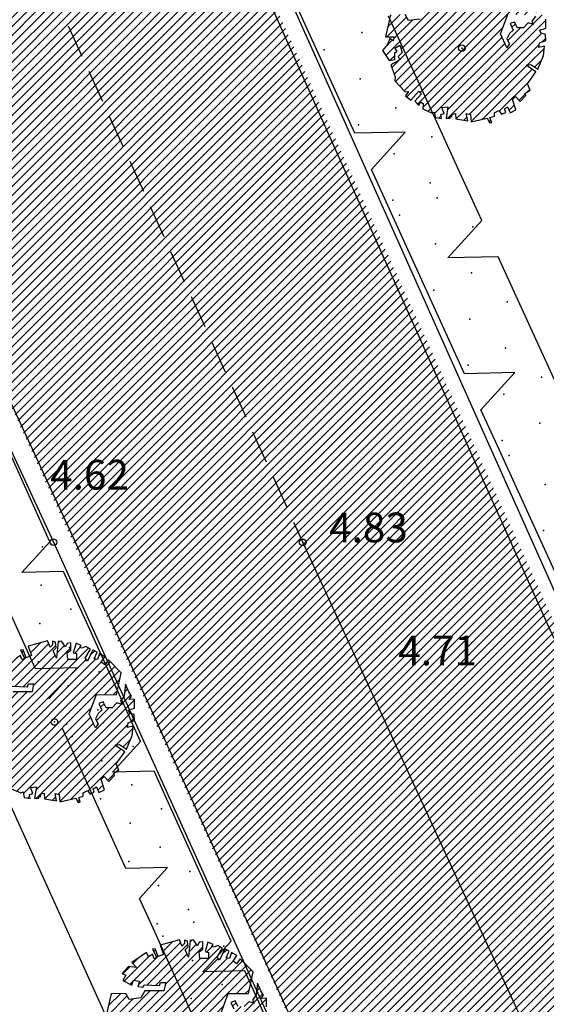
# Model space of a CAD drawing. Units: millimetres. Extents: x 552489 to 553059, y 4793717 to 4795081.
# Drawn here: x 552646 to 552654, y 4794150 to 4794165 of the extents above; entities that cross this region are included whole.
import ezdxf

# ---------------------------------------------------------------- set-up
doc = ezdxf.new("R2010")
doc.units = ezdxf.units.MM
doc.linetypes.add('Contorno$0$TR4', pattern=[0.75, 0.5, -0.25])
for name, color, linetype in [('0_tramas-ELIZBURU', 7, 'Continuous'), ('Contorno$0$0U_ARBOLES EXIST', 251, 'Continuous'), ('Contorno$0$0U_ORDENACION', 252, 'Continuous'), ('Contorno$0$0U_PTOS_COTAS', 2, 'Continuous'), ('Contorno$0$0U_PTOS_PUNTO', 2, 'Continuous')]:
    doc.layers.add(name, color=color, linetype=linetype)
doc.layers.add('0_zonas verdes', color=7, linetype='Continuous', lineweight=13, true_color=0x588e48)
doc.layers.add('0_zonas verdes 2', color=7, linetype='Continuous', lineweight=13, true_color=0x9ca314)
doc.layers.add('Contorno$0$0U_S-VIAL EXIST', color=7, linetype='Continuous', true_color=0xececec)
doc.styles.add('Contorno$0$Standard', font='txt')

# ---------------------------------------------------------------- blocks, each defined once
blk = doc.blocks.new('tramas-elizburu')
at = {"layer": '0_zonas verdes 2'}
h = blk.add_hatch(dxfattribs=at)
h.set_pattern_fill('ANSI31', color=256, scale=0.1, style=0)
h.set_pattern_definition([(45, (-552640.89258, -4793824.93224), (-0.224506403027, 0.224506403027), [])])
edge = h.paths.add_edge_path()
edge.add_arc((-150.678, 56.516), 135.924, 336.73144, 346.83411, ccw=False)
edge.add_arc((-233.779, 96.008), 227.893, 331.45389, 335.8636, ccw=False)
edge.add_line((-33.59, -12.895), (-21.662, 5.591))
edge.add_line((-21.662, 5.591), (-17.941, 11.332))
edge.add_line((-17.941, 11.332), (-0.008, 1.936))
edge.add_line((-0.008, 1.936), (0.886, 7.612))
edge.add_line((0.886, 7.612), (1.957, 14.409))
edge.add_line((1.957, 14.409), (3.622, 25.068))
edge.add_arc((3790.5, -394.774), 3810.08, 173.408712, 173.673587, ccw=False)
edge.add_arc((88.186, 37.054), 82.767, 166.87804, 176.17891, ccw=False)
edge.add_arc((211.37, 0.962), 211.05, 160.34559, 164.92748, ccw=False)
edge.add_arc((-1078.449, 535.494), 1185.453, 336.981505, 337.931979)
edge.add_arc((-301.536, 235.176), 352.887, 335.72724, 338.03205)
edge.add_arc((-3888.13, 1834.8), 4279.819, 336.133651, 336.349223)
edge.add_arc((-343.878, 429.708), 488.538, 320.33917, 322.85263)
edge.add_arc((94.017, 101.902), 58.537, 127.19461, 145.92791, ccw=False)
edge.add_arc((131.663, 59.513), 115.144, 118.879, 129.36615, ccw=False)
edge.add_arc((132.311, 56.563), 118.044, 111.29904, 118.46319, ccw=False)
edge.add_arc((-275512.012, 756421.869), 804908.86, 290.023212029, 290.025526696)
edge.add_arc((50.231, 415.413), 247.756, 286.35223, 295.99141)
edge.add_arc((-172459.945, 397835.503), 433493.968, 293.46590947, 293.47276178)
edge.add_arc((378.291, -168.485), 418.767, 111.70016, 114.23992, ccw=False)
edge.add_arc((79.651, 440.386), 262.645, 303.19646, 307.44646)
edge.add_arc((177.373, 306.857), 97.283, 309.56986, 319.72736)
edge.add_arc((179.192, 306.584), 95.723, 319.14823, 328.46236)
edge.add_line((260.777, 256.515), (261.524, 267.623))
edge.add_line((261.524, 267.623), (259.083, 272.799))
edge.add_arc((242.249, 282.466), 19.412, 288.4127, 330.1322, ccw=False)
edge.add_line((248.38, 264.048), (253.304, 254.116))
edge.add_line((253.304, 254.116), (115.805, 186.516))
edge.add_line((115.805, 186.516), (110.543, 197.28))
edge.add_arc((257.881, -108.137), 339.098, 115.75346, 123.8052)
edge.add_arc((173.628, 2.597), 200.386, 121.40257, 139.74459)
edge.add_line((20.699, 132.086), (30.45, 124.893))
edge.add_arc((106.062, 64.637), 96.685, 141.44877, 161.87277)
edge.add_arc((298.839, -10.684), 303.55, 159.68178, 165.20303)
edge.add_arc((307.217, -12.825), 312.197, 165.21594, 171.0787)
edge.add_arc((-98.164, 46.779), 97.604, 345.37795, 353.41755, ccw=False)
edge.add_line((-3.721, 22.139), (-18.327, 25.556))
edge.add_line((-18.327, 25.556), (-18.327, 25.556))
blk.add_lwpolyline([(-18.327, 25.556, -0.04411), (-25.81, 2.82, -0.029647), (-33.062, -11.546), (-21.662, 5.591), (-17.941, 11.332), (-0.008, 1.936), (0.886, 7.612), (1.957, 14.409), (3.622, 25.068, -0.001156), (5.603, 42.57, -0.040605), (7.581, 55.844, -0.019995), (12.616, 71.948, 0.004147), (20.155, 90.111, 0.010057), (25.729, 103.165, 0.000941), (32.216, 117.903, 0.010967), (45.528, 134.697, -0.081922), (58.63, 148.532, -0.045791), (76.052, 160.338, -0.03127), (89.434, 166.544, 0.00001), (119.985, 177.679, 0.042084), (158.807, 192.715, 0.00003), (206.362, 213.362, -0.011082)], format="xyb", dxfattribs=at)
blk = doc.blocks.new('Contorno')
at = {"layer": 'Contorno$0$0U_ARBOLES EXIST'}
h = blk.add_hatch(dxfattribs=at)
h.set_pattern_fill('ANSI31', color=256, scale=0.03, style=0)
h.set_pattern_definition([(45, (141.1672, 36.86202), (-0.067351920908, 0.067351920908), [])])
h.paths.add_polyline_path([(552651.911, 4794163.63), (552651.929, 4794163.546), (552652.021, 4794163.53), (552652.011, 4794163.592), (552652.059, 4794163.607), (552652.024, 4794163.699), (552652.116, 4794163.709), (552652.088, 4794163.538), (552652.149, 4794163.535), (552652.151, 4794163.574), (552652.175, 4794163.556), (552652.18, 4794163.599), (552652.231, 4794163.61), (552652.236, 4794163.528), (552652.42, 4794163.497), (552652.396, 4794163.607), (552652.458, 4794163.594), (552652.468, 4794163.482), (552652.714, 4794163.538), (552652.746, 4794163.472), (552652.78, 4794163.474), (552652.754, 4794163.545), (552652.821, 4794163.566), (552652.823, 4794163.617), (552652.887, 4794163.653), (552652.928, 4794163.596), (552652.992, 4794163.625), (552652.976, 4794163.678), (552653.022, 4794163.709), (552653.061, 4794163.62), (552653.145, 4794163.663), (552653.094, 4794163.819), (552653.143, 4794163.865), (552653.214, 4794163.788), (552653.296, 4794163.88), (552653.28, 4794163.911), (552653.364, 4794163.962), (552653.321, 4794164.056), (552653.451, 4794164.24), (552653.303, 4794164.34), (552653.372, 4794164.348), (552653.48, 4794164.278), (552653.566, 4794164.485), (552653.582, 4794164.628), (552653.495, 4794164.608), (552653.505, 4794164.679), (552653.602, 4794164.712), (552653.594, 4794164.802), (552653.528, 4794164.822), (552653.505, 4794164.871), (552653.599, 4794164.901), (552653.602, 4794165.034), (552653.521, 4794165.032), (552653.556, 4794165.08), (552653.513, 4794165.146), (552653.465, 4794165.261), (552653.444, 4794165.083), (552653.39, 4794165.003), (552653.416, 4794164.957), (552653.332, 4794164.981), (552653.262, 4794164.906), (552653.173, 4794164.906), (552653.125, 4794164.993), (552653.061, 4794164.968), (552653.107, 4794164.871), (552653.048, 4794164.82), (552653.01, 4794164.736), (552653.051, 4794164.661), (552653.01, 4794164.6), (552652.915, 4794164.812), (552653.023, 4794165.105), (552653.327, 4794165.103), (552653.398, 4794165.432), (552653.204, 4794165.631), (552653.148, 4794165.553), (552653.097, 4794165.593), (552653.15, 4794165.677), (552653.072, 4794165.726), (552653.041, 4794165.634), (552652.992, 4794165.645), (552653.036, 4794165.747), (552652.969, 4794165.78), (552652.888, 4794165.609), (552652.852, 4794165.655), (552652.934, 4794165.793), (552652.862, 4794165.833), (552652.808, 4794165.806), (552652.773, 4794165.818), (552652.793, 4794165.849), (552652.714, 4794165.882), (552652.673, 4794165.739), (552652.721, 4794165.726), (552652.721, 4794165.637), (552652.592, 4794165.637), (552652.578, 4794165.737), (552652.638, 4794165.775), (552652.638, 4794165.888), (552652.579, 4794165.879), (552652.556, 4794165.828), (552652.497, 4794165.915), (552652.443, 4794165.908), (552652.417, 4794165.655), (552652.369, 4794165.767), (552652.412, 4794165.813), (552652.402, 4794165.898), (552652.356, 4794165.913), (552652.359, 4794165.859), (552652.32, 4794165.823), (552652.285, 4794165.918), (552651.988, 4794165.837), (552652.039, 4794165.696), (552651.961, 4794165.662), (552651.915, 4794165.783), (552651.874, 4794165.778), (552651.937, 4794165.65), (552651.894, 4794165.635), (552651.876, 4794165.698), (552651.813, 4794165.657), (552651.784, 4794165.724), (552651.562, 4794165.573), (552651.631, 4794165.499), (552651.511, 4794165.512), (552651.414, 4794165.405), (552651.467, 4794165.382), (552651.424, 4794165.303), (552651.559, 4794165.231), (552651.588, 4794165.305), (552651.677, 4794165.293), (552651.651, 4794165.211), (552651.728, 4794165.201), (552651.748, 4794165.233), (552651.978, 4794165.223), (552651.993, 4794165.269), (552652.073, 4794165.269), (552652.047, 4794165.147), (552651.756, 4794165.147), (552651.697, 4794165.037), (552651.518, 4794165.014), (552651.47, 4794165.106), (552651.246, 4794165.101), (552651.171, 4794164.769), (552651.304, 4794164.767), (552651.286, 4794164.708), (552651.235, 4794164.741), (552651.2, 4794164.654), (552651.125, 4794164.56), (552651.225, 4794164.412), (552651.314, 4794164.427), (552651.312, 4794164.524), (552651.35, 4794164.554), (552651.312, 4794164.598), (552651.389, 4794164.641), (552651.426, 4794164.532), (552651.365, 4794164.473), (552651.391, 4794164.42), (552651.251, 4794164.345), (552651.319, 4794164.161), (552651.312, 4794164.1), (552651.47, 4794163.934), (552651.521, 4794163.942), (552651.475, 4794163.875), (552651.557, 4794163.809), (552651.674, 4794163.944), (552651.717, 4794163.906), (552651.618, 4794163.794), (552651.674, 4794163.729), (552651.7, 4794163.786), (552651.743, 4794163.76), (552651.738, 4794163.676), (552651.878, 4794163.615)])
h = blk.add_hatch(dxfattribs=at)
h.set_pattern_fill('ANSI31', color=256, scale=0.03, style=0)
h.set_pattern_definition([(45, (134.93562, 26.56709), (-0.067351920908, 0.067351920908), [])])
h.paths.add_polyline_path([(552645.68, 4794153.335), (552645.698, 4794153.251), (552645.79, 4794153.235), (552645.78, 4794153.297), (552645.828, 4794153.312), (552645.792, 4794153.404), (552645.884, 4794153.414), (552645.856, 4794153.243), (552645.917, 4794153.24), (552645.92, 4794153.279), (552645.943, 4794153.261), (552645.948, 4794153.305), (552645.999, 4794153.315), (552646.004, 4794153.233), (552646.188, 4794153.202), (552646.165, 4794153.312), (552646.226, 4794153.299), (552646.237, 4794153.187), (552646.482, 4794153.243), (552646.515, 4794153.177), (552646.548, 4794153.179), (552646.523, 4794153.25), (552646.589, 4794153.271), (552646.591, 4794153.322), (552646.656, 4794153.358), (552646.696, 4794153.301), (552646.76, 4794153.33), (552646.745, 4794153.383), (552646.791, 4794153.414), (552646.829, 4794153.325), (552646.913, 4794153.368), (552646.862, 4794153.524), (552646.911, 4794153.57), (552646.982, 4794153.493), (552647.064, 4794153.585), (552647.049, 4794153.616), (552647.133, 4794153.667), (552647.09, 4794153.761), (552647.22, 4794153.945), (552647.072, 4794154.045), (552647.141, 4794154.053), (552647.248, 4794153.983), (552647.335, 4794154.19), (552647.35, 4794154.333), (552647.263, 4794154.313), (552647.274, 4794154.384), (552647.371, 4794154.417), (552647.363, 4794154.507), (552647.296, 4794154.527), (552647.274, 4794154.576), (552647.368, 4794154.606), (552647.371, 4794154.739), (552647.289, 4794154.737), (552647.325, 4794154.785), (552647.281, 4794154.851), (552647.233, 4794154.967), (552647.213, 4794154.788), (552647.159, 4794154.708), (552647.184, 4794154.662), (552647.1, 4794154.686), (552647.031, 4794154.611), (552646.942, 4794154.611), (552646.893, 4794154.698), (552646.83, 4794154.673), (552646.875, 4794154.576), (552646.816, 4794154.525), (552646.778, 4794154.441), (552646.819, 4794154.366), (552646.778, 4794154.305), (552646.684, 4794154.517), (552646.791, 4794154.811), (552647.095, 4794154.808), (552647.167, 4794155.137), (552646.973, 4794155.336), (552646.917, 4794155.258), (552646.865, 4794155.299), (552646.919, 4794155.382), (552646.84, 4794155.431), (552646.809, 4794155.339), (552646.76, 4794155.35), (552646.804, 4794155.452), (552646.738, 4794155.485), (552646.656, 4794155.314), (552646.62, 4794155.36), (552646.702, 4794155.498), (552646.631, 4794155.539), (552646.577, 4794155.511), (552646.541, 4794155.523), (552646.561, 4794155.554), (552646.483, 4794155.587), (552646.442, 4794155.444), (552646.49, 4794155.431), (552646.49, 4794155.342), (552646.36, 4794155.342), (552646.347, 4794155.442), (552646.406, 4794155.48), (552646.406, 4794155.593), (552646.347, 4794155.585), (552646.324, 4794155.534), (552646.265, 4794155.62), (552646.211, 4794155.613), (552646.186, 4794155.36), (552646.138, 4794155.472), (552646.181, 4794155.518), (552646.17, 4794155.603), (552646.124, 4794155.618), (552646.127, 4794155.564), (552646.089, 4794155.528), (552646.053, 4794155.623), (552645.757, 4794155.542), (552645.808, 4794155.401), (552645.729, 4794155.367), (552645.683, 4794155.488), (552645.642, 4794155.483), (552645.706, 4794155.355), (552645.663, 4794155.34), (552645.644, 4794155.403), (552645.581, 4794155.362), (552645.553, 4794155.429), (552645.331, 4794155.278), (552645.399, 4794155.204), (552645.28, 4794155.217), (552645.183, 4794155.11), (552645.236, 4794155.087), (552645.193, 4794155.008), (552645.328, 4794154.936), (552645.356, 4794155.01), (552645.445, 4794154.998), (552645.42, 4794154.916), (552645.496, 4794154.906), (552645.517, 4794154.939), (552645.746, 4794154.928), (552645.762, 4794154.974), (552645.841, 4794154.974), (552645.816, 4794154.852), (552645.525, 4794154.852), (552645.466, 4794154.742), (552645.287, 4794154.719), (552645.239, 4794154.811), (552645.014, 4794154.806), (552644.94, 4794154.474), (552645.072, 4794154.472), (552645.055, 4794154.413), (552645.004, 4794154.446), (552644.968, 4794154.36), (552644.894, 4794154.265), (552644.994, 4794154.117), (552645.083, 4794154.132), (552645.08, 4794154.229), (552645.118, 4794154.26), (552645.08, 4794154.303), (552645.157, 4794154.346), (552645.195, 4794154.237), (552645.134, 4794154.178), (552645.159, 4794154.125), (552645.019, 4794154.05), (552645.088, 4794153.866), (552645.08, 4794153.805), (552645.238, 4794153.639), (552645.29, 4794153.647), (552645.244, 4794153.58), (552645.325, 4794153.514), (552645.443, 4794153.649), (552645.486, 4794153.611), (552645.387, 4794153.499), (552645.443, 4794153.435), (552645.468, 4794153.491), (552645.511, 4794153.465), (552645.506, 4794153.381), (552645.647, 4794153.32)])
h = blk.add_hatch(dxfattribs=at)
h.set_pattern_fill('ANSI31', color=256, scale=0.03, style=0)
h.set_pattern_definition([(45, (136.93507, 22.04157), (-0.067351920908, 0.067351920908), [])])
h.paths.add_polyline_path([(552647.679, 4794148.81), (552647.697, 4794148.725), (552647.789, 4794148.71), (552647.779, 4794148.771), (552647.827, 4794148.786), (552647.791, 4794148.878), (552647.883, 4794148.888), (552647.856, 4794148.718), (552647.917, 4794148.715), (552647.919, 4794148.754), (552647.942, 4794148.735), (552647.948, 4794148.779), (552647.999, 4794148.789), (552648.004, 4794148.708), (552648.187, 4794148.677), (552648.164, 4794148.786), (552648.225, 4794148.774), (552648.236, 4794148.662), (552648.481, 4794148.718), (552648.514, 4794148.651), (552648.548, 4794148.653), (552648.522, 4794148.725), (552648.589, 4794148.745), (552648.591, 4794148.796), (552648.655, 4794148.832), (552648.696, 4794148.776), (552648.759, 4794148.804), (552648.744, 4794148.858), (552648.79, 4794148.888), (552648.829, 4794148.799), (552648.913, 4794148.842), (552648.862, 4794148.998), (552648.91, 4794149.044), (552648.982, 4794148.968), (552649.064, 4794149.06), (552649.048, 4794149.09), (552649.132, 4794149.141), (552649.089, 4794149.235), (552649.219, 4794149.42), (552649.071, 4794149.519), (552649.14, 4794149.527), (552649.248, 4794149.458), (552649.334, 4794149.665), (552649.35, 4794149.808), (552649.263, 4794149.787), (552649.273, 4794149.859), (552649.37, 4794149.892), (552649.362, 4794149.981), (552649.296, 4794150.002), (552649.273, 4794150.05), (552649.367, 4794150.081), (552649.37, 4794150.213), (552649.289, 4794150.211), (552649.324, 4794150.259), (552649.281, 4794150.326), (552649.232, 4794150.441), (552649.212, 4794150.262), (552649.158, 4794150.183), (552649.183, 4794150.137), (552649.1, 4794150.16), (552649.03, 4794150.086), (552648.941, 4794150.086), (552648.892, 4794150.173), (552648.829, 4794150.147), (552648.875, 4794150.05), (552648.816, 4794149.999), (552648.778, 4794149.915), (552648.819, 4794149.841), (552648.778, 4794149.78), (552648.683, 4794149.992), (552648.79, 4794150.285), (552649.095, 4794150.283), (552649.166, 4794150.612), (552648.972, 4794150.811), (552648.916, 4794150.732), (552648.865, 4794150.773), (552648.918, 4794150.857), (552648.839, 4794150.906), (552648.809, 4794150.814), (552648.76, 4794150.824), (552648.804, 4794150.926), (552648.737, 4794150.96), (552648.656, 4794150.788), (552648.62, 4794150.834), (552648.702, 4794150.972), (552648.63, 4794151.013), (552648.576, 4794150.985), (552648.54, 4794150.998), (552648.561, 4794151.028), (552648.482, 4794151.062), (552648.441, 4794150.919), (552648.489, 4794150.906), (552648.489, 4794150.816), (552648.359, 4794150.816), (552648.346, 4794150.916), (552648.405, 4794150.955), (552648.405, 4794151.067), (552648.346, 4794151.059), (552648.324, 4794151.008), (552648.265, 4794151.095), (552648.211, 4794151.088), (552648.185, 4794150.834), (552648.137, 4794150.947), (552648.18, 4794150.993), (552648.17, 4794151.077), (552648.124, 4794151.093), (552648.127, 4794151.039), (552648.088, 4794151.003), (552648.052, 4794151.098), (552647.756, 4794151.016), (552647.807, 4794150.875), (552647.729, 4794150.842), (552647.683, 4794150.962), (552647.642, 4794150.957), (552647.705, 4794150.829), (552647.662, 4794150.814), (552647.644, 4794150.878), (552647.58, 4794150.837), (552647.552, 4794150.904), (552647.33, 4794150.753), (552647.399, 4794150.679), (552647.279, 4794150.692), (552647.182, 4794150.585), (552647.235, 4794150.561), (552647.192, 4794150.482), (552647.327, 4794150.411), (552647.356, 4794150.485), (552647.445, 4794150.472), (552647.419, 4794150.39), (552647.496, 4794150.38), (552647.516, 4794150.413), (552647.746, 4794150.403), (552647.761, 4794150.449), (552647.841, 4794150.449), (552647.815, 4794150.326), (552647.524, 4794150.326), (552647.465, 4794150.217), (552647.286, 4794150.194), (552647.238, 4794150.285), (552647.014, 4794150.28), (552646.939, 4794149.949), (552647.072, 4794149.946), (552647.054, 4794149.887), (552647.003, 4794149.921), (552646.967, 4794149.834), (552646.893, 4794149.739), (552646.993, 4794149.591), (552647.082, 4794149.606), (552647.08, 4794149.703), (552647.118, 4794149.734), (552647.08, 4794149.778), (552647.156, 4794149.821), (552647.194, 4794149.711), (552647.133, 4794149.652), (552647.159, 4794149.599), (552647.018, 4794149.525), (552647.087, 4794149.341), (552647.08, 4794149.28), (552647.238, 4794149.113), (552647.289, 4794149.121), (552647.243, 4794149.055), (552647.325, 4794148.989), (552647.442, 4794149.123), (552647.485, 4794149.085), (552647.386, 4794148.973), (552647.442, 4794148.909), (552647.468, 4794148.965), (552647.511, 4794148.94), (552647.506, 4794148.856), (552647.646, 4794148.794)])
at = {"layer": 'Contorno$0$0U_S-VIAL EXIST'}
h = blk.add_hatch(dxfattribs=at)
h.set_pattern_fill('ANSI31', color=256, scale=0.03, style=0)
h.set_pattern_definition([(45, (0, 0), (-0.067351920908, 0.067351920908), [])])
edge = h.paths.add_edge_path()
edge.add_line((552725.161, 4794231.52), (552710.961, 4794225.223))
edge.add_line((552710.961, 4794225.223), (552710.04, 4794227.066))
edge.add_line((552710.04, 4794227.066), (552708.735, 4794228.174))
edge.add_line((552708.735, 4794228.174), (552707.121, 4794229.037))
edge.add_line((552707.121, 4794229.037), (552704.97, 4794229.289))
edge.add_line((552704.97, 4794229.289), (552702.087, 4794229.052))
edge.add_line((552702.087, 4794229.052), (552699.609, 4794228.29))
edge.add_line((552699.609, 4794228.29), (552689.469, 4794223.856))
edge.add_arc((552682.466, 4794220.748), 7.662, -55.4326, 23.9311, ccw=False)
edge.add_line((552686.813, 4794214.439), (552677.946, 4794210.337))
edge.add_arc((552675.708, 4794217.489), 7.494, 201.5807, 287.3788, ccw=False)
edge.add_line((552668.739, 4794214.733), (552658.359, 4794210.119))
edge.add_arc((552651.769, 4794207.056), 7.267, -61.5254, 24.928, ccw=False)
edge.add_line((552655.234, 4794200.668), (552645.505, 4794196.447))
edge.add_arc((552643.005, 4794202.381), 6.439, 197.3482, 292.8491, ccw=False)
edge.add_line((552636.859, 4794200.461), (552625.963, 4794195.659))
edge.add_line((552625.963, 4794195.659), (552625.828, 4794195.926))
edge.add_line((552625.828, 4794195.926), (552625.212, 4794195.615))
edge.add_line((552625.212, 4794195.615), (552623.939, 4794194.378))
edge.add_line((552623.939, 4794194.378), (552623.395, 4794193.52))
edge.add_line((552623.395, 4794193.52), (552622.998, 4794192.66))
edge.add_line((552622.998, 4794192.66), (552622.53, 4794191.303))
edge.add_line((552622.53, 4794191.303), (552622.362, 4794189.705))
edge.add_line((552622.362, 4794189.705), (552623.588, 4794188.084))
edge.add_arc((552623.786, 4794187.028), 1.074, -66.4872, 100.6632, ccw=False)
edge.add_line((552624.215, 4794186.043), (552610.005, 4794179.812))
edge.add_arc((552607.881, 4794183.773), 4.495, 211.4237, 298.1947, ccw=False)
edge.add_line((552604.046, 4794181.43), (552602.431, 4794185.304))
edge.add_line((552602.431, 4794185.304), (552598.15, 4794183.133))
edge.add_line((552598.15, 4794183.133), (552599.522, 4794180.011))
edge.add_line((552599.522, 4794180.011), (552599.246, 4794178.235))
edge.add_line((552599.246, 4794178.235), (552598.493, 4794176.636))
edge.add_line((552598.493, 4794176.636), (552598.611, 4794175.492))
edge.add_line((552598.611, 4794175.492), (552597.869, 4794174.078))
edge.add_line((552597.869, 4794174.078), (552595.6, 4794172.649))
edge.add_line((552595.6, 4794172.649), (552591.381, 4794170.853))
edge.add_line((552591.381, 4794170.853), (552573.476, 4794163.332))
edge.add_line((552573.476, 4794163.332), (552547.017, 4794151.891))
edge.add_line((552547.017, 4794151.891), (552533.737, 4794146.082))
edge.add_line((552533.737, 4794146.082), (552520.457, 4794140.273))
edge.add_line((552520.457, 4794140.273), (552518.834, 4794138.286))
edge.add_line((552518.834, 4794138.286), (552518.834, 4794134.765))
edge.add_line((552518.834, 4794134.765), (552523.817, 4794138.418))
edge.add_line((552523.817, 4794138.418), (552597.294, 4794170.511))
edge.add_line((552597.294, 4794170.511), (552602.777, 4794172.255))
edge.add_line((552602.777, 4794172.255), (552629.15, 4794183.337))
edge.add_arc((552631.488, 4794179.77), 4.266, 31.6795, 123.2451, ccw=False)
edge.add_line((552635.118, 4794182.01), (552644.26, 4794161.894))
edge.add_line((552644.26, 4794161.894), (552652.432, 4794143.962))
edge.add_line((552652.432, 4794143.962), (552654.049, 4794140.793))
edge.add_line((552654.049, 4794140.793), (552657.83, 4794133.421))
edge.add_line((552657.83, 4794133.421), (552656.07, 4794132.51))
edge.add_line((552656.07, 4794132.51), (552658.37, 4794128.077))
edge.add_line((552658.37, 4794128.077), (552666.662, 4794132.281))
edge.add_line((552666.662, 4794132.281), (552664.296, 4794136.949))
edge.add_line((552664.296, 4794136.949), (552662.868, 4794136.214))
edge.add_line((552662.868, 4794136.214), (552659.362, 4794143.432))
edge.add_line((552659.362, 4794143.432), (552657.847, 4794146.805))
edge.add_line((552657.847, 4794146.805), (552642.512, 4794180.672))
edge.add_arc((552649.099, 4794183.898), 7.335, 115.0194, 206.0958, ccw=False)
edge.add_arc((552607.037, 4794274.021), 92.12, 295.01937, 297.22447)
edge.add_line((552649.18, 4794192.105), (552668.679, 4794200.359))
edge.add_line((552668.679, 4794200.359), (552696.192, 4794212.244))
edge.add_line((552696.192, 4794212.244), (552696.31, 4794211.968))
edge.add_line((552696.31, 4794211.968), (552715.47, 4794220.146))
edge.add_line((552715.47, 4794220.146), (552717.976, 4794221.142))
edge.add_arc((552719.488, 4794216.273), 5.098, 50.537, 107.2468, ccw=False)
edge.add_line((552722.728, 4794220.209), (552726.375, 4794212.912))
edge.add_line((552726.375, 4794212.912), (552728.341, 4794205.392))
edge.add_line((552728.341, 4794205.392), (552734.992, 4794186.297))
edge.add_line((552734.992, 4794186.297), (552747.449, 4794192.827))
edge.add_arc((552746.93, 4794196.309), 3.521, 215.7502, 278.472, ccw=False)
edge.add_line((552744.073, 4794194.252), (552744.379, 4794194.518))
edge.add_line((552744.379, 4794194.518), (552743.944, 4794195.415))
edge.add_line((552743.944, 4794195.415), (552737.301, 4794217.607))
edge.add_line((552737.301, 4794217.607), (552737.877, 4794217.78))
edge.add_line((552737.877, 4794217.78), (552733.215, 4794233.658))
edge.add_line((552733.215, 4794233.658), (552734.416, 4794235.558))
edge.add_line((552734.416, 4794235.558), (552733.469, 4794236.34))
edge.add_line((552733.469, 4794236.34), (552728.591, 4794240.997))
edge.add_line((552728.591, 4794240.997), (552724.931, 4794239.64))
edge.add_line((552724.931, 4794239.64), (552725.161, 4794231.52))
at = {"layer": 'Contorno$0$0U_ARBOLES EXIST', "elevation": -0.003}
for points in [[(552651.911, 4794163.63), (552651.929, 4794163.546), (552652.021, 4794163.53), (552652.011, 4794163.592), (552652.059, 4794163.607), (552652.024, 4794163.699), (552652.116, 4794163.709), (552652.088, 4794163.538), (552652.149, 4794163.535), (552652.151, 4794163.574), (552652.175, 4794163.556), (552652.18, 4794163.599), (552652.231, 4794163.61), (552652.236, 4794163.528), (552652.42, 4794163.497), (552652.396, 4794163.607), (552652.458, 4794163.594), (552652.468, 4794163.482), (552652.714, 4794163.538), (552652.746, 4794163.472), (552652.78, 4794163.474), (552652.754, 4794163.545), (552652.821, 4794163.566), (552652.823, 4794163.617), (552652.887, 4794163.653), (552652.928, 4794163.596), (552652.992, 4794163.625), (552652.976, 4794163.678), (552653.022, 4794163.709), (552653.061, 4794163.62), (552653.145, 4794163.663), (552653.094, 4794163.819), (552653.143, 4794163.865), (552653.214, 4794163.788), (552653.296, 4794163.88), (552653.28, 4794163.911), (552653.364, 4794163.962), (552653.321, 4794164.056), (552653.451, 4794164.24), (552653.303, 4794164.34), (552653.372, 4794164.348), (552653.48, 4794164.278), (552653.566, 4794164.485), (552653.582, 4794164.628), (552653.495, 4794164.608), (552653.505, 4794164.679), (552653.602, 4794164.712), (552653.594, 4794164.802), (552653.528, 4794164.822), (552653.505, 4794164.871), (552653.599, 4794164.901), (552653.602, 4794165.034)], [(552653.444, 4794165.083), (552653.39, 4794165.003), (552653.416, 4794164.957), (552653.332, 4794164.981), (552653.262, 4794164.906), (552653.173, 4794164.906), (552653.125, 4794164.993), (552653.061, 4794164.968), (552653.107, 4794164.871), (552653.048, 4794164.82), (552653.01, 4794164.736), (552653.051, 4794164.661), (552653.01, 4794164.6), (552652.915, 4794164.812), (552653.023, 4794165.105)], [(552651.697, 4794165.037), (552651.518, 4794165.014), (552651.47, 4794165.106)], [(552651.246, 4794165.101), (552651.171, 4794164.769), (552651.304, 4794164.767), (552651.286, 4794164.708), (552651.235, 4794164.741), (552651.2, 4794164.654), (552651.125, 4794164.56), (552651.225, 4794164.412), (552651.314, 4794164.427), (552651.312, 4794164.524), (552651.35, 4794164.554), (552651.312, 4794164.598), (552651.389, 4794164.641), (552651.426, 4794164.532), (552651.365, 4794164.473), (552651.391, 4794164.42), (552651.251, 4794164.345), (552651.319, 4794164.161), (552651.312, 4794164.1), (552651.47, 4794163.934), (552651.521, 4794163.942), (552651.475, 4794163.875), (552651.557, 4794163.809), (552651.674, 4794163.944), (552651.717, 4794163.906), (552651.618, 4794163.794), (552651.674, 4794163.729), (552651.7, 4794163.786), (552651.743, 4794163.76), (552651.738, 4794163.676), (552651.878, 4794163.615), (552651.911, 4794163.63)], [(552645.68, 4794153.335), (552645.698, 4794153.251), (552645.79, 4794153.235), (552645.78, 4794153.297), (552645.828, 4794153.312), (552645.792, 4794153.404), (552645.884, 4794153.414), (552645.856, 4794153.243), (552645.917, 4794153.24), (552645.92, 4794153.279), (552645.943, 4794153.261), (552645.948, 4794153.305), (552645.999, 4794153.315), (552646.004, 4794153.233), (552646.188, 4794153.202), (552646.165, 4794153.312), (552646.226, 4794153.299), (552646.237, 4794153.187), (552646.482, 4794153.243), (552646.515, 4794153.177), (552646.548, 4794153.179), (552646.523, 4794153.25), (552646.589, 4794153.271), (552646.591, 4794153.322), (552646.656, 4794153.358), (552646.696, 4794153.301), (552646.76, 4794153.33), (552646.745, 4794153.383), (552646.791, 4794153.414), (552646.829, 4794153.325), (552646.913, 4794153.368), (552646.862, 4794153.524), (552646.911, 4794153.57), (552646.982, 4794153.493), (552647.064, 4794153.585), (552647.049, 4794153.616), (552647.133, 4794153.667), (552647.09, 4794153.761), (552647.22, 4794153.945), (552647.072, 4794154.045), (552647.141, 4794154.053), (552647.248, 4794153.983), (552647.335, 4794154.19), (552647.35, 4794154.333), (552647.263, 4794154.313), (552647.274, 4794154.384), (552647.371, 4794154.417), (552647.363, 4794154.507), (552647.296, 4794154.527), (552647.274, 4794154.576), (552647.368, 4794154.606), (552647.371, 4794154.739), (552647.289, 4794154.737), (552647.325, 4794154.785), (552647.281, 4794154.851), (552647.233, 4794154.967), (552647.213, 4794154.788), (552647.159, 4794154.708), (552647.184, 4794154.662), (552647.1, 4794154.686), (552647.031, 4794154.611), (552646.942, 4794154.611), (552646.893, 4794154.698), (552646.83, 4794154.673), (552646.875, 4794154.576), (552646.816, 4794154.525), (552646.778, 4794154.441), (552646.819, 4794154.366), (552646.778, 4794154.305), (552646.684, 4794154.517), (552646.791, 4794154.811), (552647.095, 4794154.808), (552647.167, 4794155.137), (552646.973, 4794155.336), (552646.917, 4794155.258), (552646.865, 4794155.299), (552646.919, 4794155.382), (552646.84, 4794155.431), (552646.809, 4794155.339), (552646.76, 4794155.35), (552646.804, 4794155.452), (552646.738, 4794155.485), (552646.656, 4794155.314), (552646.62, 4794155.36), (552646.702, 4794155.498), (552646.631, 4794155.539), (552646.577, 4794155.511), (552646.541, 4794155.523), (552646.561, 4794155.554), (552646.483, 4794155.587), (552646.442, 4794155.444), (552646.49, 4794155.431), (552646.49, 4794155.342), (552646.36, 4794155.342), (552646.347, 4794155.442), (552646.406, 4794155.48), (552646.406, 4794155.593), (552646.347, 4794155.585), (552646.324, 4794155.534), (552646.265, 4794155.62), (552646.211, 4794155.613), (552646.186, 4794155.36), (552646.138, 4794155.472), (552646.181, 4794155.518), (552646.17, 4794155.603), (552646.124, 4794155.618), (552646.127, 4794155.564), (552646.089, 4794155.528), (552646.053, 4794155.623), (552645.757, 4794155.542), (552645.808, 4794155.401), (552645.729, 4794155.367), (552645.683, 4794155.488), (552645.642, 4794155.483), (552645.706, 4794155.355), (552645.663, 4794155.34), (552645.644, 4794155.403), (552645.581, 4794155.362)], [(552645.517, 4794154.939), (552645.746, 4794154.928), (552645.762, 4794154.974), (552645.841, 4794154.974), (552645.816, 4794154.852), (552645.525, 4794154.852)], [(552645.506, 4794153.381), (552645.647, 4794153.32), (552645.68, 4794153.335)]]:
    blk.add_lwpolyline(points, dxfattribs=at)
at = {"layer": 'Contorno$0$0U_ARBOLES EXIST'}
for points in [[(552649.367, 4794150.081), (552649.37, 4794150.213), (552649.289, 4794150.211), (552649.324, 4794150.259), (552649.281, 4794150.326), (552649.232, 4794150.441), (552649.212, 4794150.262), (552649.158, 4794150.183), (552649.183, 4794150.137), (552649.1, 4794150.16), (552649.03, 4794150.086)], [(552648.941, 4794150.086), (552648.892, 4794150.173), (552648.829, 4794150.147), (552648.875, 4794150.05)], [(552648.683, 4794149.992), (552648.79, 4794150.285), (552649.095, 4794150.283), (552649.166, 4794150.612), (552648.972, 4794150.811), (552648.916, 4794150.732), (552648.865, 4794150.773), (552648.918, 4794150.857), (552648.839, 4794150.906), (552648.809, 4794150.814), (552648.76, 4794150.824), (552648.804, 4794150.926), (552648.737, 4794150.96), (552648.656, 4794150.788), (552648.62, 4794150.834), (552648.702, 4794150.972), (552648.63, 4794151.013), (552648.576, 4794150.985), (552648.54, 4794150.998), (552648.561, 4794151.028), (552648.482, 4794151.062), (552648.441, 4794150.919), (552648.489, 4794150.906), (552648.489, 4794150.816), (552648.359, 4794150.816), (552648.346, 4794150.916), (552648.405, 4794150.955), (552648.405, 4794151.067), (552648.346, 4794151.059), (552648.324, 4794151.008), (552648.265, 4794151.095), (552648.211, 4794151.088), (552648.185, 4794150.834), (552648.137, 4794150.947), (552648.18, 4794150.993), (552648.17, 4794151.077), (552648.124, 4794151.093), (552648.127, 4794151.039), (552648.088, 4794151.003), (552648.052, 4794151.098), (552647.756, 4794151.016), (552647.807, 4794150.875), (552647.729, 4794150.842), (552647.683, 4794150.962), (552647.642, 4794150.957), (552647.705, 4794150.829), (552647.662, 4794150.814), (552647.644, 4794150.878), (552647.58, 4794150.837), (552647.552, 4794150.904), (552647.33, 4794150.753), (552647.399, 4794150.679), (552647.279, 4794150.692), (552647.182, 4794150.585), (552647.235, 4794150.561), (552647.192, 4794150.482), (552647.327, 4794150.411), (552647.356, 4794150.485), (552647.445, 4794150.472), (552647.419, 4794150.39), (552647.496, 4794150.38), (552647.516, 4794150.413), (552647.746, 4794150.403), (552647.761, 4794150.449), (552647.841, 4794150.449), (552647.815, 4794150.326), (552647.524, 4794150.326), (552647.465, 4794150.217), (552647.286, 4794150.194), (552647.238, 4794150.285), (552647.014, 4794150.28), (552646.939, 4794149.949)]]:
    blk.add_lwpolyline(points, dxfattribs=at)
at = {"layer": 'Contorno$0$0U_ORDENACION'}
for p, q in [((552650.709, 4794163.308, -0.003), (552649.546, 4794165.855, -0.003)), ((552652.299, 4794162.714, -0.003), (552651.219, 4794165.079, -0.003)), ((552651.47, 4794163.325, -0.003), (552650.709, 4794163.308, -0.003)), ((552650.958, 4794162.762, -0.003), (552651.47, 4794163.325, -0.003)), ((552651.207, 4794162.216, -0.003), (552650.958, 4794162.762, -0.003)), ((552652.631, 4794161.986, -0.003), (552652.299, 4794162.714, -0.003)), ((552652.369, 4794159.668, -0.003), (552651.207, 4794162.216, -0.003)), ((552652.118, 4794161.423, -0.003), (552652.631, 4794161.986, -0.003)), ((552652.88, 4794161.44, -0.003), (552652.118, 4794161.423, -0.003)), ((552653.959, 4794159.075, -0.003), (552652.88, 4794161.44, -0.003)), ((552645.813, 4794157.729, -0.003), (552644.921, 4794159.694, -0.003)), ((552653.13, 4794159.686, -0.003), (552652.369, 4794159.668, -0.003)), ((552652.618, 4794159.123, -0.003), (552653.13, 4794159.686, -0.003)), ((552652.867, 4794158.577, -0.003), (552652.618, 4794159.123, -0.003)), ((552654.029, 4794156.029, -0.003), (552652.867, 4794158.577, -0.003)), ((552646.087, 4794157.124, -0.003), (552645.813, 4794157.729, -0.003)), ((552645.867, 4794155.201, -0.003), (552644.906, 4794157.317, -0.003)), ((552645.661, 4794156.657, -0.003), (552646.087, 4794157.124, -0.003)), ((552646.293, 4794156.671, -0.003), (552645.661, 4794156.657, -0.003)), ((552647.185, 4794154.706, -0.003), (552646.293, 4794156.671, -0.003)), ((552646.499, 4794155.214, -0.003), (552645.867, 4794155.201, -0.003)), ((552646.073, 4794154.747, -0.003), (552646.499, 4794155.214, -0.003)), ((552647.46, 4794154.101, -0.003), (552647.185, 4794154.706, -0.003)), ((552647.239, 4794152.178, -0.003), (552646.278, 4794154.294, -0.003)), ((552647.034, 4794153.634, -0.003), (552647.46, 4794154.101, -0.003)), ((552647.666, 4794153.648, -0.003), (552647.034, 4794153.634, -0.003)), ((552648.558, 4794151.683, -0.003), (552647.666, 4794153.648, -0.003)), ((552647.871, 4794152.191, -0.003), (552647.239, 4794152.178, -0.003)), ((552647.445, 4794151.724, -0.003), (552647.871, 4794152.191, -0.003)), ((552647.651, 4794151.271, -0.003), (552647.445, 4794151.724, -0.003)), ((552648.832, 4794151.078, -0.003), (552648.558, 4794151.683, -0.003)), ((552648.612, 4794149.155, -0.003), (552647.651, 4794151.271, -0.003)), ((552648.406, 4794150.611, -0.003), (552648.832, 4794151.078, -0.003)), ((552649.038, 4794150.625, -0.003), (552648.406, 4794150.611, -0.003)), ((552649.93, 4794148.66, -0.003), (552649.038, 4794150.625, -0.003))]:
    blk.add_line(p, q, dxfattribs=at)
at = {"layer": 'Contorno$0$0U_ORDENACION', "elevation": -0.003}
for points in [[(552639.418, 4794171.762), (552641.833, 4794166.421), (552646.141, 4794157.118), (552652.159, 4794143.838), (552636.571, 4794135.876)], [(552639.748, 4794171.762), (552642.106, 4794166.546), (552646.414, 4794157.243), (552652.432, 4794143.962)], [(552657.847, 4794146.805), (552653.636, 4794155.856), (552648.828, 4794166.615), (552646.515, 4794171.762)], [(552658.119, 4794146.932), (552653.909, 4794155.98), (552649.102, 4794166.738), (552646.844, 4794171.762)], [(552649.917, 4794157.115), (552655.059, 4794145.907)], [(552643.986, 4794156.443), (552649.196, 4794144.949), (552635.408, 4794138.14)]]:
    blk.add_lwpolyline(points, dxfattribs=at)
at = {"layer": 'Contorno$0$0U_ORDENACION', "linetype": 'Contorno$0$TR4', "elevation": -0.003}
blk.add_lwpolyline([(552643.264, 4794171.762), (552649.917, 4794157.115)], dxfattribs=at)
at = {"layer": 'Contorno$0$0U_PTOS_PUNTO'}
for centre in [(552652.328, 4794164.598, -0.003), (552646.141, 4794157.118, -0.003), (552649.917, 4794157.115, -0.003), (552646.157, 4794154.395, -0.003)]:
    blk.add_circle(centre, 0.05, dxfattribs=at)
for p in [(552650.811, 4794164.832, -0.003), (552652.328, 4794164.598, 4.691), (552650.243, 4794164.573, -0.003), (552651.355, 4794164.393, -0.003), (552650.787, 4794164.134, -0.003), (552651.33, 4794163.695, -0.003), (552650.762, 4794163.435, -0.003), (552651.874, 4794163.256, -0.003), (552651.305, 4794162.996, -0.003), (552651.849, 4794162.558, -0.003), (552651.281, 4794162.298, -0.003), (552651.953, 4794162.33, -0.003), (552651.384, 4794162.071, -0.003), (552652.497, 4794161.891, -0.003), (552651.928, 4794161.632, -0.003), (552652.472, 4794161.193, -0.003), (552651.903, 4794160.934, -0.003), (552653.016, 4794160.754, -0.003), (552652.447, 4794160.495, -0.003), (552652.991, 4794160.056, -0.003), (552652.422, 4794159.796, -0.003), (552653.534, 4794159.617, -0.003), (552652.966, 4794159.357, -0.003), (552653.509, 4794158.918, -0.003), (552652.941, 4794158.659, -0.003), (552653.045, 4794158.432, -0.003), (552653.588, 4794157.993, -0.003), (552653.564, 4794157.294, -0.003), (552645.976, 4794157.046, -0.003), (552646.141, 4794157.118, 4.62), (552649.917, 4794157.115, 4.833), (552645.954, 4794156.466, -0.003), (552646.405, 4794156.101, -0.003), (552645.933, 4794155.887, -0.003), (552646.383, 4794155.521, -0.003), (552645.911, 4794155.307, -0.003), (552646.834, 4794155.156, -0.003), (552646.362, 4794154.942, -0.003), (552646.812, 4794154.577, -0.003), (552646.157, 4794154.395, 4.71), (552646.34, 4794154.362, -0.003), (552646.898, 4794154.388, -0.003), (552646.426, 4794154.173, -0.003), (552647.349, 4794154.023, -0.003), (552646.876, 4794153.808, -0.003), (552647.327, 4794153.443, -0.003), (552646.854, 4794153.229, -0.003), (552647.777, 4794153.078, -0.003), (552647.305, 4794152.864, -0.003), (552647.756, 4794152.498, -0.003), (552647.283, 4794152.284, -0.003), (552648.206, 4794152.133, -0.003), (552647.734, 4794151.919, -0.003), (552648.185, 4794151.554, -0.003), (552647.712, 4794151.339, -0.003), (552648.27, 4794151.365, -0.003), (552647.798, 4794151.15, -0.003), (552648.721, 4794151, -0.003), (552648.249, 4794150.785, -0.003), (552648.699, 4794150.42, -0.003), (552648.227, 4794150.206, -0.003)]:
    blk.add_point(p, dxfattribs=at)
at = {"layer": 'Contorno$0$0U_PTOS_COTAS', "style": 'Contorno$0$Standard'}
for s, p in [('4.62', (552646.091, 4794157.914, -0.003)), ('4.83', (552650.317, 4794157.115, -0.003)), ('4.71', (552651.365, 4794155.253, -0.003))]:
    blk.add_text(s, height=0.45, dxfattribs=at).set_placement(p)

msp = doc.modelspace()

# ---------------------------------------------------------------- block references
at = {"layer": '0_tramas-ELIZBURU'}
msp.add_blockref('tramas-elizburu', (552640.893, 4793824.932), dxfattribs=at)
at = {"layer": '0_zonas verdes'}
msp.add_blockref('Contorno', (0, 0), dxfattribs=at)

doc.saveas('drawing.dxf')
